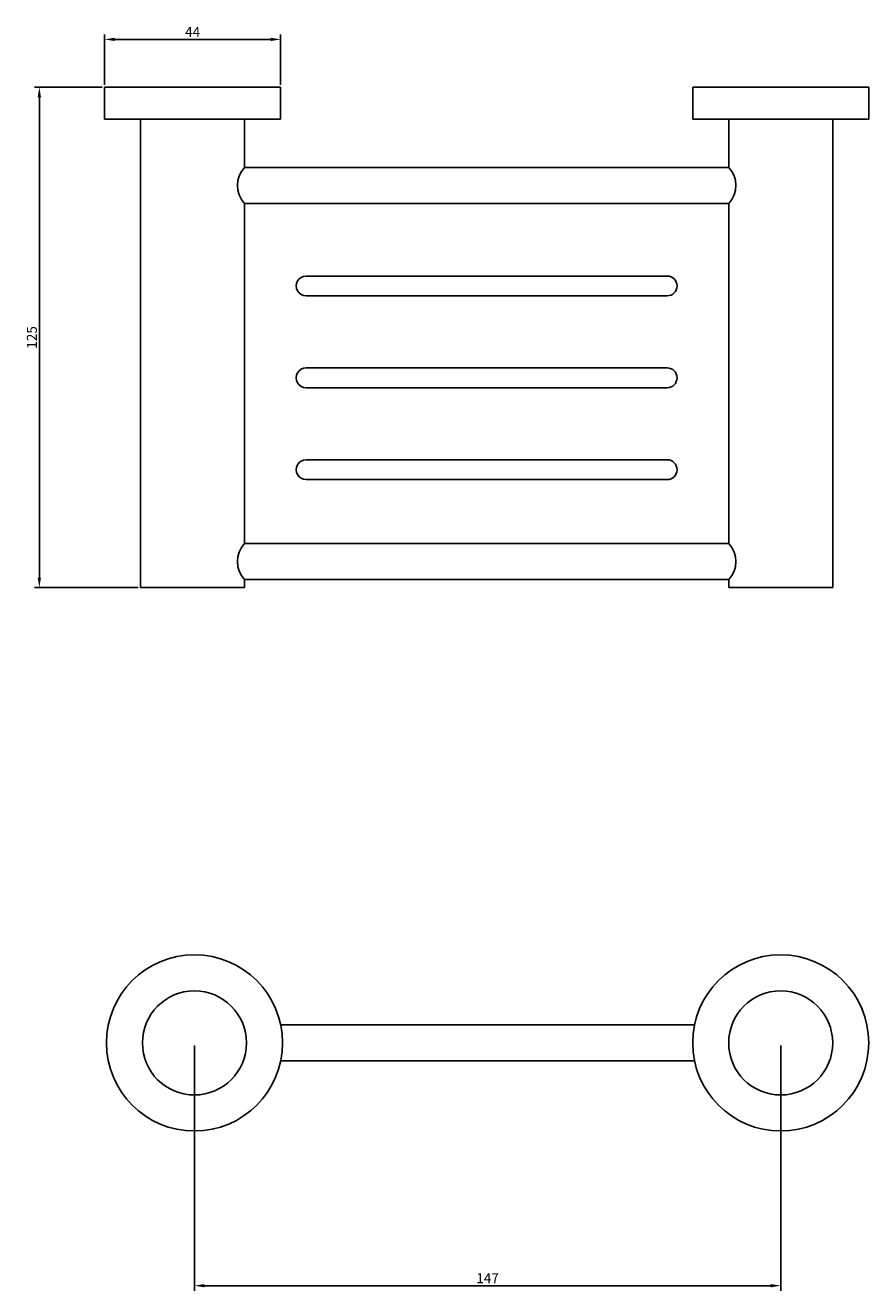
# Model space of a CAD drawing. Units: millimetres. Extents: x 968 to 1178, y 563 to 879.
import ezdxf

# ---------------------------------------------------------------- set-up
doc = ezdxf.new("R2010")
doc.units = ezdxf.units.MM
doc.header["$MEASUREMENT"] = 0
doc.layers.get('0').update_dxf_attribs({"true_color": 0x000000})
doc.styles.add('txt', font='txt')
doc.dimstyles.new('ISO-25', dxfattribs={"dimtxt": 2.5, "dimasz": 2.5, "dimexe": 1.25, "dimexo": 0.625, "dimtad": 1, "dimtoh": 1, "dimzin": 1, "dimdsep": 46, "dimtxsty": 'txt', "dimcen": 2.5, "dimadec": 0, "dimazin": 1, "dimtfac": 1, "dimtdec": 4, "dimtix": 1, "dimtofl": 0, "dimtmove": 1, "dimatfit": 3, "dimfxl": 1, "dimtolj": 1, "dimtzin": 1, "dimarcsym": 0})

# ---------------------------------------------------------------- blocks, each defined once
blk = doc.blocks.new('*D1')
at = {"color": 0, "lineweight": -2}
for p, q in [((986.82, 864), (969.9, 864)), ((971.15, 741.5), (971.15, 861.5)), ((995.82, 739), (969.9, 739))]:
    blk.add_line(p, q, dxfattribs=at)
at = {"color": 0}
for points in [[(971.56, 861.5), (970.73, 861.5), (971.15, 864)], [(970.73, 741.5), (971.56, 741.5), (971.15, 739)]]:
    blk.add_solid(points, dxfattribs=at)
at = {"layer": 'Defpoints', "color": 0}
for p in [(971.15, 864), (987.45, 864), (996.45, 739)]:
    blk.add_point(p, dxfattribs=at)
at = {"color": 0, "insert": (969.27, 801.5), "char_height": 2.5, "attachment_point": 5, "rotation": 90, "style": 'txt'}
blk.add_mtext('\\A1;125', dxfattribs=at)
blk = doc.blocks.new('*D2')
at = {"color": 0, "lineweight": -2}
for p, q in [((987.45, 864.62), (987.45, 877.21)), ((1028.95, 875.96), (989.95, 875.96)), ((1031.45, 864.62), (1031.45, 877.21))]:
    blk.add_line(p, q, dxfattribs=at)
at = {"color": 0}
for points in [[(989.95, 876.38), (989.95, 875.55), (987.45, 875.96)], [(1028.95, 875.55), (1028.95, 876.38), (1031.45, 875.96)]]:
    blk.add_solid(points, dxfattribs=at)
at = {"layer": 'Defpoints', "color": 0}
for p in [(987.45, 875.96), (987.45, 864), (1031.45, 864)]:
    blk.add_point(p, dxfattribs=at)
at = {"color": 0, "insert": (1009.45, 877.84), "char_height": 2.5, "attachment_point": 5, "style": 'txt'}
blk.add_mtext('\\A1;44', dxfattribs=at)
blk = doc.blocks.new('*D3')
at = {"color": 0, "lineweight": -2}
for p, q in [((1009.91, 624.65), (1009.91, 563.37)), ((1156.45, 624.65), (1156.45, 563.37)), ((1153.95, 564.62), (1012.41, 564.62))]:
    blk.add_line(p, q, dxfattribs=at)
at = {"color": 0}
for points in [[(1012.41, 565.04), (1012.41, 564.21), (1009.91, 564.62)], [(1153.95, 564.21), (1153.95, 565.04), (1156.45, 564.62)]]:
    blk.add_solid(points, dxfattribs=at)
at = {"layer": 'Defpoints', "color": 0}
for p in [(1009.91, 625.27), (1156.45, 625.27), (1009.91, 564.62)]:
    blk.add_point(p, dxfattribs=at)
at = {"color": 0, "insert": (1083.18, 566.5), "char_height": 2.5, "attachment_point": 5, "style": 'txt'}
blk.add_mtext('\\A1;147', dxfattribs=at)

msp = doc.modelspace()

# ---------------------------------------------------------------- linework, layer by layer
for p, q in [((987.446, 863.997), (1031.446, 863.997)), ((987.446, 855.997), (987.446, 863.997)), ((1031.446, 863.997), (1031.446, 855.997)), ((1134.446, 863.997), (1178.446, 863.997)), ((1134.446, 855.997), (1134.446, 863.997)), ((1178.446, 863.997), (1178.446, 855.997)), ((1031.446, 855.997), (987.446, 855.997)), ((996.446, 738.997), (996.446, 855.997)), ((1009.446, 855.997), (1022.446, 855.997)), ((1022.446, 843.997), (1022.446, 855.997)), ((1178.446, 855.997), (1134.446, 855.997)), ((1143.446, 843.997), (1143.446, 855.997)), ((1156.446, 855.997), (1169.446, 855.997)), ((1169.446, 855.997), (1169.446, 738.997)), ((1143.446, 843.997), (1022.446, 843.997)), ((1022.446, 749.997), (1022.446, 834.997)), ((1022.446, 834.997), (1143.446, 834.997)), ((1143.446, 749.997), (1143.446, 834.997)), ((1143.446, 749.997), (1022.446, 749.997)), ((1022.446, 740.997), (1143.446, 740.997)), ((1022.446, 738.997), (1022.446, 740.997)), ((1143.446, 738.997), (1143.446, 740.997)), ((1169.446, 738.997), (1169.446, 740.997)), ((1022.446, 738.997), (996.446, 738.997)), ((1169.446, 738.997), (1143.446, 738.997)), ((1031.446, 629.774), (1134.911, 629.774)), ((1134.911, 620.774), (1031.446, 620.774))]:
    msp.add_line(p, q)
for points in [[(1037.821, 816.847), (1128.071, 816.847)], [(1128.071, 811.897), (1037.821, 811.897)], [(1128.071, 793.897), (1037.821, 793.897)], [(1037.821, 788.947), (1128.071, 788.947)], [(1128.071, 770.947), (1037.821, 770.947)], [(1037.821, 765.997), (1128.071, 765.997)]]:
    msp.add_lwpolyline(points)
for centre, radius in [((1009.911, 625.274), 22), ((1156.446, 625.274), 22), ((1009.911, 625.274), 13), ((1156.446, 625.274), 13)]:
    msp.add_circle(centre, radius)
for centre, radius, start, end in [((1027.171, 839.497), 6.525, 136.39718, 223.60282), ((1138.721, 839.497), 6.525, 316.39718, 43.60282), ((1037.821, 791.422), 2.475, 89.99994, 270.00005), ((1128.071, 791.422), 2.475, 269.99995, 89.99993), ((1037.821, 768.472), 2.475, 89.99994, 270.00005), ((1128.071, 768.472), 2.475, 269.99995, 89.99993), ((1027.171, 745.497), 6.525, 136.39718, 223.60282), ((1138.721, 745.497), 6.525, 316.39718, 43.60282)]:
    msp.add_arc(centre, radius, start, end)
at = {"extrusion": (0, 0, -1)}
for centre, start, end in [((-1037.821, 814.372), 269.99994, 90.00005), ((-1128.071, 814.372), 89.99995, 269.99993)]:
    msp.add_arc(centre, 2.475, start, end, dxfattribs=at)

# ---------------------------------------------------------------- dimensions: what is measured, and where the dimension line sits
dim = msp.add_linear_dim(base=(987.446, 875.964), p1=(1031.446, 863.997), p2=(987.446, 863.997), dimstyle='ISO-25', override={"dimtxt": 2.5, "dimasz": 2.5, "dimexe": 1.25, "dimexo": 0.625, "dimgap": 0.625, "dimtad": 1, "dimtih": 0, "dimdec": 0, "dimzin": 1, "dimtxsty": 'txt', "dimsah": 0, "dimcen": 2.5, "dimazin": 1, "dimtix": 0, "dimtmove": 0, "dimtzin": 1})
dim.commit()
dim.dimension.update_dxf_attribs({"geometry": '*D2', "text_midpoint": (1009.446, 877.839)})
dim = msp.add_linear_dim(base=(971.148, 863.997), p1=(996.446, 738.997), p2=(987.446, 863.997), angle=270, dimstyle='ISO-25', override={"dimtxt": 2.5, "dimasz": 2.5, "dimexe": 1.25, "dimexo": 0.625, "dimgap": 0.625, "dimtad": 1, "dimtih": 0, "dimdec": 0, "dimzin": 1, "dimtxsty": 'txt', "dimsah": 0, "dimcen": 2.5, "dimazin": 1, "dimtix": 0, "dimtmove": 0, "dimtzin": 1})
dim.commit()
dim.dimension.update_dxf_attribs({"geometry": '*D1', "text_midpoint": (969.273, 801.497)})
dim = msp.add_linear_dim(base=(1009.911, 564.623), p1=(1156.446, 625.274), p2=(1009.911, 625.274), text='147', dimstyle='ISO-25', override={"dimtxt": 2.5, "dimasz": 2.5, "dimexe": 1.25, "dimexo": 0.625, "dimgap": 0.625, "dimtad": 1, "dimtih": 0, "dimdec": 2, "dimzin": 1, "dimtxsty": 'txt', "dimsah": 0, "dimcen": 2.5, "dimazin": 1, "dimtix": 0, "dimtmove": 0, "dimtzin": 1})
dim.commit()
dim.dimension.update_dxf_attribs({"geometry": '*D3', "text_midpoint": (1083.178, 566.498)})

doc.saveas('drawing.dxf')
